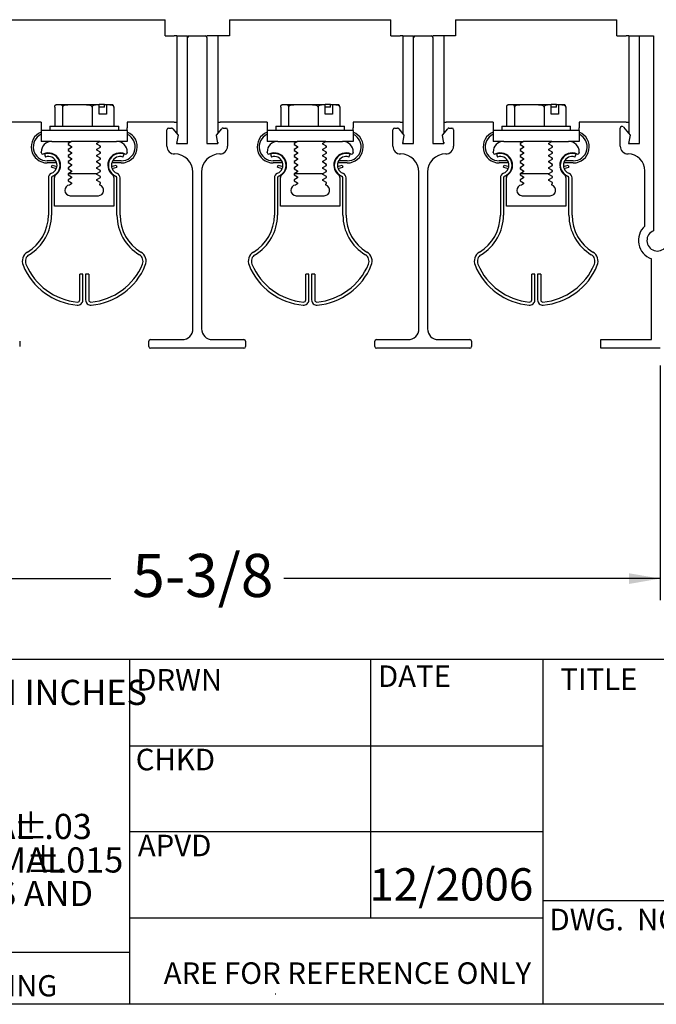
# Model space of a CAD drawing. Units: inches. Extents: x 0.2 to 10.8, y 0.1 to 8.3.
# Drawn here: x 7 to 8.8, y 0.2 to 3.1 of the extents above; entities that cross this region are included whole.
import ezdxf

# ---------------------------------------------------------------- set-up
doc = ezdxf.new("R2010")
doc.units = ezdxf.units.IN
doc.header["$MEASUREMENT"] = 0
doc.layers.add('FORMAT', color=7, linetype='Continuous')
doc.styles.add('SLDTEXTSTYLE0', font='TXT', dxfattribs={"width": 0.605})
doc.dimstyles.new('SLDDIMSTYLE0', dxfattribs={"dimtxt": 0.121338, "dimasz": 0.09, "dimexe": 0, "dimexo": 0.0625, "dimgap": 0.030334, "dimtad": 0, "dimtih": 1, "dimtoh": 1, "dimdec": 3, "dimlfac": 2, "dimrnd": 1e-09, "dimzin": 12, "dimdsep": 46, "dimlunit": 5, "dimtxsty": 'SLDTEXTSTYLE0', "dimsah": 1, "dimcen": 0.09, "dimadec": 0, "dimazin": 3, "dimtfac": 1, "dimtofl": 0, "dimtmove": 0, "dimatfit": 3, "dimfxl": 1, "dimfrac": 2, "dimtolj": 1, "dimtzin": 12, "dimarcsym": 0})

# ---------------------------------------------------------------- blocks, each defined once
blk = doc.blocks.new('SW_NOTE_0')
at = {"color": 0, "linetype": 'Continuous', "lineweight": 0, "attachment_point": 1, "style": 'SLDTEXTSTYLE0'}
for s, insert, char_height in [('DIMENSIONS ARE IN INCHES', (0, 0.094), 0.072917), ('TOLERANCES:', (0, -0.0032), 0.072917), ('ANGULAR: MACH', (0, -0.1004), 0.072917), ('%%p', (0.6523, -0.1004), 0.07292), ('1', (0.7412, -0.1004), 0.0729), ('%%d', (0.7819, -0.1004), 0.07292), ('BEND', (0.4329, -0.1977), 0.07292), ('%%p', (0.6589, -0.1977), 0.07292), ('2', (0.7478, -0.1977), 0.0729), ('%%d', (0.7906, -0.1977), 0.07292), ('TWO PLACE DECIMAL', (0, -0.2949), 0.072917), ('%%p', (0.9206, -0.2949), 0.07292), ('.03', (1.0095, -0.2949), 0.07292), ('THREE PLACE DECIMAL', (0, -0.3921), 0.072917), ('%%p', (0.9566, -0.3921), 0.07292), ('.015', (1.0455, -0.3921), 0.07292), ('REMOVE ALL BURRS AND', (0, -0.4893), 0.072917), ('SHARP EDGES', (0, -0.5866), 0.072917)]:
    blk.add_mtext(s, dxfattribs=dict(at, insert=insert, char_height=char_height))
blk = doc.blocks.new('SW_NOTE_2')
at = {"color": 0, "linetype": 'Continuous', "lineweight": 0, "insert": (0.5115, -0.0028), "char_height": 0.0625, "attachment_point": 2, "style": 'SLDTEXTSTYLE0'}
blk.add_mtext('ARE FOR REFERENCE ONLY', dxfattribs=at)
blk = doc.blocks.new('*D8')
at = {"layer": 'FORMAT'}
for p, q in [((6.1522, 2.0532), (6.1522, 1.3724)), ((8.8397, 2.0532), (8.8397, 1.3724)), ((6.1522, 1.4349), (7.2447, 1.4349)), ((8.8397, 1.4349), (7.7471, 1.4349))]:
    blk.add_line(p, q, dxfattribs=at)
for points in [[(6.1522, 1.4349), (6.2422, 1.4194), (6.2422, 1.4504)], [(8.8397, 1.4349), (8.7497, 1.4504), (8.7497, 1.4194)]]:
    blk.add_solid(points, dxfattribs=at)
at = {"layer": 'FORMAT', "insert": (7.3072, 1.5066), "char_height": 0.125, "attachment_point": 1, "style": 'SLDTEXTSTYLE0'}
blk.add_mtext('5-3/8', dxfattribs=at)

msp = doc.modelspace()

# ---------------------------------------------------------------- linework, layer by layer
at = {"color": 7, "linetype": 'Continuous', "lineweight": 30}
for p, q in [((6.93344, 3.05623), (7.40244, 3.05623)), ((7.40244, 3.01723), (7.40244, 3.05623)), ((7.58944, 3.05623), (8.05844, 3.05623)), ((7.58944, 3.05623), (7.58944, 3.01723)), ((8.05844, 3.01723), (8.05844, 3.05623)), ((8.24544, 3.05623), (8.24544, 3.01723)), ((8.24544, 3.05623), (8.71444, 3.05623)), ((8.71444, 3.01723), (8.71444, 3.05623)), ((7.40244, 3.00923), (7.40244, 3.01723)), ((7.40244, 3.00923), (7.42894, 3.00923)), ((7.43644, 3.00923), (7.42894, 3.00923)), ((7.43644, 3.00923), (7.43644, 2.72617)), ((7.43644, 3.00923), (7.46794, 3.00923)), ((7.46794, 3.00423), (7.46794, 3.00923)), ((7.46794, 2.69673), (7.46794, 3.00423)), ((7.47294, 3.00923), (7.51894, 3.00923)), ((7.55544, 3.00923), (7.52394, 3.00923)), ((7.52394, 3.00423), (7.52394, 3.00923)), ((7.52394, 3.00423), (7.52394, 2.69673)), ((7.55544, 3.00923), (7.55544, 2.72617)), ((7.56294, 3.00923), (7.55544, 3.00923)), ((7.58944, 3.00923), (7.56294, 3.00923)), ((7.58944, 3.01723), (7.58944, 3.00923)), ((8.05844, 3.00923), (8.05844, 3.01723)), ((8.05844, 3.00923), (8.08494, 3.00923)), ((8.09244, 3.00923), (8.08494, 3.00923)), ((8.09244, 3.00923), (8.12394, 3.00923)), ((8.09244, 3.00923), (8.09244, 2.72617)), ((8.12394, 3.00423), (8.12394, 3.00923)), ((8.12394, 2.69673), (8.12394, 3.00423)), ((8.12894, 3.00923), (8.17494, 3.00923)), ((8.17994, 3.00423), (8.17994, 3.00923)), ((8.21144, 3.00923), (8.17994, 3.00923)), ((8.17994, 3.00423), (8.17994, 2.69673)), ((8.21144, 3.00923), (8.21144, 2.72617)), ((8.21894, 3.00923), (8.21144, 3.00923)), ((8.24544, 3.00923), (8.21894, 3.00923)), ((8.24544, 3.01723), (8.24544, 3.00923)), ((8.71444, 3.00923), (8.71444, 3.01723)), ((8.71444, 3.00923), (8.74094, 3.00923)), ((8.74844, 3.00923), (8.74094, 3.00923)), ((8.74844, 3.00923), (8.74844, 2.72649)), ((8.74844, 3.00923), (8.77994, 3.00923)), ((8.77994, 2.69673), (8.77994, 3.00923)), ((8.77994, 3.00923), (8.82044, 3.00923)), ((8.82044, 3.00923), (8.82044, 2.44397)), ((7.08222, 2.80223), (7.08222, 2.74723)), ((7.08688, 2.80973), (7.10052, 2.80973)), ((7.10052, 2.80973), (7.1226, 2.80973)), ((7.10519, 2.80223), (7.10519, 2.74723)), ((7.1226, 2.80973), (7.1735, 2.80973)), ((7.1735, 2.80973), (7.20366, 2.80973)), ((7.19091, 2.80223), (7.19091, 2.74723)), ((7.20366, 2.80973), (7.21169, 2.80973)), ((7.21169, 2.78204), (7.21169, 2.80973)), ((7.2269, 2.80973), (7.21169, 2.80973)), ((7.2269, 2.80223), (7.21169, 2.80223)), ((7.2269, 2.80223), (7.2269, 2.80973)), ((7.2269, 2.80973), (7.2329, 2.80973)), ((7.2329, 2.80973), (7.2329, 2.78204)), ((7.2329, 2.80973), (7.24092, 2.80973)), ((7.24092, 2.80973), (7.249, 2.80973)), ((7.25367, 2.80223), (7.25367, 2.74723)), ((7.73822, 2.80223), (7.73822, 2.74723)), ((7.74288, 2.80973), (7.75652, 2.80973)), ((7.75652, 2.80973), (7.7786, 2.80973)), ((7.76119, 2.80223), (7.76119, 2.74723)), ((7.7786, 2.80973), (7.8295, 2.80973)), ((7.8295, 2.80973), (7.85966, 2.80973)), ((7.84691, 2.80223), (7.84691, 2.74723)), ((7.85966, 2.80973), (7.86769, 2.80973)), ((7.86769, 2.78204), (7.86769, 2.80973)), ((7.8829, 2.80973), (7.86769, 2.80973)), ((7.8829, 2.80223), (7.86769, 2.80223)), ((7.8829, 2.80223), (7.8829, 2.80973)), ((7.8829, 2.80973), (7.8889, 2.80973)), ((7.8889, 2.80973), (7.8889, 2.78204)), ((7.8889, 2.80973), (7.89692, 2.80973)), ((7.89692, 2.80973), (7.905, 2.80973)), ((7.90967, 2.80223), (7.90967, 2.74723)), ((8.39422, 2.80223), (8.39422, 2.74723)), ((8.39888, 2.80973), (8.41252, 2.80973)), ((8.41252, 2.80973), (8.4346, 2.80973)), ((8.41719, 2.80223), (8.41719, 2.74723)), ((8.4346, 2.80973), (8.4855, 2.80973)), ((8.4855, 2.80973), (8.51566, 2.80973)), ((8.50291, 2.80223), (8.50291, 2.74723)), ((8.51566, 2.80973), (8.52369, 2.80973)), ((8.52369, 2.78204), (8.52369, 2.80973)), ((8.5389, 2.80973), (8.52369, 2.80973)), ((8.5389, 2.80223), (8.52369, 2.80223)), ((8.5389, 2.80223), (8.5389, 2.80973)), ((8.5389, 2.80973), (8.5449, 2.80973)), ((8.5449, 2.80973), (8.5449, 2.78204)), ((8.5449, 2.80973), (8.55292, 2.80973)), ((8.55292, 2.80973), (8.561, 2.80973)), ((8.56567, 2.80223), (8.56567, 2.74723)), ((7.2329, 2.78204), (7.21169, 2.78204)), ((7.8889, 2.78204), (7.86769, 2.78204)), ((8.5449, 2.78204), (8.52369, 2.78204)), ((7.04294, 2.75923), (6.90694, 2.75923)), ((7.04294, 2.75923), (7.04294, 2.74223)), ((7.04294, 2.74223), (7.04294, 2.73473)), ((7.06794, 2.74723), (7.06794, 2.73473)), ((7.06794, 2.74723), (7.26794, 2.74723)), ((7.26794, 2.73473), (7.26794, 2.74723)), ((7.42894, 2.75923), (7.29294, 2.75923)), ((7.29294, 2.75923), (7.29294, 2.74223)), ((7.29294, 2.73473), (7.29294, 2.74223)), ((7.42894, 2.75923), (7.43644, 2.75923)), ((7.55544, 2.75923), (7.56294, 2.75923)), ((7.69894, 2.75923), (7.56294, 2.75923)), ((7.69894, 2.75923), (7.69894, 2.74223)), ((7.69894, 2.74223), (7.69894, 2.73473)), ((7.72394, 2.74723), (7.72394, 2.73473)), ((7.72394, 2.74723), (7.92394, 2.74723)), ((7.92394, 2.73473), (7.92394, 2.74723)), ((8.08494, 2.75923), (7.94894, 2.75923)), ((7.94894, 2.75923), (7.94894, 2.74223)), ((7.94894, 2.73473), (7.94894, 2.74223)), ((8.08494, 2.75923), (8.09244, 2.75923)), ((8.21144, 2.75923), (8.21894, 2.75923)), ((8.35494, 2.75923), (8.21894, 2.75923)), ((8.35494, 2.75923), (8.35494, 2.74223)), ((8.35494, 2.74223), (8.35494, 2.73473)), ((8.37994, 2.74723), (8.37994, 2.73473)), ((8.37994, 2.74723), (8.57994, 2.74723)), ((8.57994, 2.73473), (8.57994, 2.74723)), ((8.74094, 2.75923), (8.60494, 2.75923)), ((8.60494, 2.75923), (8.60494, 2.74223)), ((8.60494, 2.73473), (8.60494, 2.74223)), ((8.73296, 2.74494), (8.75244, 2.72173)), ((8.74094, 2.75923), (8.74844, 2.75923)), ((7.29294, 2.73473), (7.04294, 2.73473)), ((7.04294, 2.73473), (7.04294, 2.70323)), ((7.29294, 2.73473), (7.29294, 2.70323)), ((7.40794, 2.68923), (7.40794, 2.73673)), ((7.41294, 2.74173), (7.42106, 2.74173)), ((7.42489, 2.73994), (7.44017, 2.72173)), ((7.44017, 2.72173), (7.43576, 2.69673)), ((7.55172, 2.72173), (7.567, 2.73994)), ((7.55612, 2.69673), (7.55172, 2.72173)), ((7.57083, 2.74173), (7.57894, 2.74173)), ((7.58394, 2.73673), (7.58394, 2.68923)), ((7.69894, 2.73473), (7.69894, 2.70323)), ((7.94894, 2.73473), (7.69894, 2.73473)), ((7.94894, 2.73473), (7.94894, 2.70323)), ((8.06394, 2.68923), (8.06394, 2.73673)), ((8.06894, 2.74173), (8.07706, 2.74173)), ((8.08089, 2.73994), (8.09617, 2.72173)), ((8.09617, 2.72173), (8.09176, 2.69673)), ((8.20772, 2.72173), (8.223, 2.73994)), ((8.21212, 2.69673), (8.20772, 2.72173)), ((8.22683, 2.74173), (8.23494, 2.74173)), ((8.23994, 2.73673), (8.23994, 2.68923)), ((8.35494, 2.73473), (8.35494, 2.70323)), ((8.60494, 2.73473), (8.35494, 2.73473)), ((8.60494, 2.73473), (8.60494, 2.70323)), ((8.72413, 2.68923), (8.72413, 2.74173)), ((8.75244, 2.72173), (8.74804, 2.69673)), ((7.07394, 2.70323), (7.04294, 2.70323)), ((7.07394, 2.70323), (7.13116, 2.70323)), ((7.13116, 2.70323), (7.12098, 2.69735)), ((7.12098, 2.69735), (7.12098, 2.69442)), ((7.12098, 2.69442), (7.13116, 2.68854)), ((7.13116, 2.68561), (7.12098, 2.67974)), ((7.12194, 2.6979), (7.12194, 2.69386)), ((7.21338, 2.70323), (7.13116, 2.70323)), ((7.13116, 2.68854), (7.13116, 2.68561)), ((7.20474, 2.69824), (7.21338, 2.70323)), ((7.20474, 2.69531), (7.20474, 2.69824)), ((7.21492, 2.68943), (7.20474, 2.69531)), ((7.20474, 2.68063), (7.21492, 2.6865)), ((7.21338, 2.70323), (7.26194, 2.70323)), ((7.21394, 2.68594), (7.21394, 2.69)), ((7.21492, 2.6865), (7.21492, 2.68943)), ((7.29294, 2.70323), (7.26194, 2.70323)), ((7.43576, 2.69673), (7.46794, 2.69673)), ((7.43644, 2.70059), (7.43644, 2.69673)), ((7.52394, 2.69673), (7.55612, 2.69673)), ((7.55544, 2.70059), (7.55544, 2.69673)), ((7.72994, 2.70323), (7.69894, 2.70323)), ((7.72994, 2.70323), (7.78716, 2.70323)), ((7.78716, 2.70323), (7.77698, 2.69735)), ((7.77698, 2.69735), (7.77698, 2.69442)), ((7.77698, 2.69442), (7.78716, 2.68854)), ((7.78716, 2.68561), (7.77698, 2.67974)), ((7.77794, 2.6979), (7.77794, 2.69386)), ((7.86938, 2.70323), (7.78716, 2.70323)), ((7.78716, 2.68854), (7.78716, 2.68561)), ((7.86074, 2.69824), (7.86938, 2.70323)), ((7.86074, 2.69531), (7.86074, 2.69824)), ((7.87092, 2.68943), (7.86074, 2.69531)), ((7.86074, 2.68063), (7.87092, 2.6865)), ((7.86938, 2.70323), (7.91794, 2.70323)), ((7.86994, 2.68594), (7.86994, 2.69)), ((7.87092, 2.6865), (7.87092, 2.68943)), ((7.94894, 2.70323), (7.91794, 2.70323)), ((8.09176, 2.69673), (8.12394, 2.69673)), ((8.09244, 2.70059), (8.09244, 2.69673)), ((8.17994, 2.69673), (8.21212, 2.69673)), ((8.21144, 2.70059), (8.21144, 2.69673)), ((8.38594, 2.70323), (8.35494, 2.70323)), ((8.38594, 2.70323), (8.44316, 2.70323)), ((8.44316, 2.70323), (8.43298, 2.69735)), ((8.43298, 2.69735), (8.43298, 2.69442)), ((8.43298, 2.69442), (8.44316, 2.68854)), ((8.44316, 2.68561), (8.43298, 2.67974)), ((8.43394, 2.6979), (8.43394, 2.69386)), ((8.52538, 2.70323), (8.44316, 2.70323)), ((8.44316, 2.68854), (8.44316, 2.68561)), ((8.51674, 2.69824), (8.52538, 2.70323)), ((8.51674, 2.69531), (8.51674, 2.69824)), ((8.52692, 2.68943), (8.51674, 2.69531)), ((8.51674, 2.68063), (8.52692, 2.6865)), ((8.52538, 2.70323), (8.57394, 2.70323)), ((8.52594, 2.68594), (8.52594, 2.69)), ((8.52692, 2.6865), (8.52692, 2.68943)), ((8.60494, 2.70323), (8.57394, 2.70323)), ((8.74804, 2.69673), (8.77994, 2.69673)), ((8.74844, 2.69904), (8.74844, 2.69673)), ((7.04294, 2.67143), (7.04294, 2.67223)), ((7.05231, 2.66617), (7.05539, 2.65772)), ((7.12098, 2.67974), (7.12098, 2.67681)), ((7.12098, 2.67681), (7.13116, 2.67093)), ((7.13116, 2.668), (7.12098, 2.66212)), ((7.12098, 2.66212), (7.12098, 2.6592)), ((7.12098, 2.6592), (7.13116, 2.65332)), ((7.12194, 2.68029), (7.12194, 2.67625)), ((7.12194, 2.66268), (7.12194, 2.65864)), ((7.13116, 2.67093), (7.13116, 2.668)), ((7.20474, 2.6777), (7.20474, 2.68063)), ((7.21492, 2.67182), (7.20474, 2.6777)), ((7.20474, 2.66301), (7.21492, 2.66889)), ((7.20474, 2.66009), (7.20474, 2.66301)), ((7.21492, 2.65421), (7.20474, 2.66009)), ((7.21394, 2.66832), (7.21394, 2.67239)), ((7.21492, 2.66889), (7.21492, 2.67182)), ((7.28049, 2.65772), (7.28357, 2.66617)), ((7.29294, 2.67223), (7.29294, 2.67143)), ((7.69894, 2.67143), (7.69894, 2.67223)), ((7.70831, 2.66617), (7.71139, 2.65772)), ((7.77698, 2.67974), (7.77698, 2.67681)), ((7.77698, 2.67681), (7.78716, 2.67093)), ((7.78716, 2.668), (7.77698, 2.66212)), ((7.77698, 2.66212), (7.77698, 2.6592)), ((7.77698, 2.6592), (7.78716, 2.65332)), ((7.77794, 2.68029), (7.77794, 2.67625)), ((7.77794, 2.66268), (7.77794, 2.65864)), ((7.78716, 2.67093), (7.78716, 2.668)), ((7.86074, 2.6777), (7.86074, 2.68063)), ((7.87092, 2.67182), (7.86074, 2.6777)), ((7.86074, 2.66301), (7.87092, 2.66889)), ((7.86074, 2.66009), (7.86074, 2.66301)), ((7.87092, 2.65421), (7.86074, 2.66009)), ((7.86994, 2.66832), (7.86994, 2.67239)), ((7.87092, 2.66889), (7.87092, 2.67182)), ((7.93649, 2.65772), (7.93957, 2.66617)), ((7.94894, 2.67223), (7.94894, 2.67143)), ((8.35494, 2.67143), (8.35494, 2.67223)), ((8.36431, 2.66617), (8.36739, 2.65772)), ((8.43298, 2.67974), (8.43298, 2.67681)), ((8.43298, 2.67681), (8.44316, 2.67093)), ((8.44316, 2.668), (8.43298, 2.66212)), ((8.43298, 2.66212), (8.43298, 2.6592)), ((8.43298, 2.6592), (8.44316, 2.65332)), ((8.43394, 2.68029), (8.43394, 2.67625)), ((8.43394, 2.66268), (8.43394, 2.65864)), ((8.44316, 2.67093), (8.44316, 2.668)), ((8.51674, 2.6777), (8.51674, 2.68063)), ((8.52692, 2.67182), (8.51674, 2.6777)), ((8.51674, 2.66301), (8.52692, 2.66889)), ((8.51674, 2.66009), (8.51674, 2.66301)), ((8.52692, 2.65421), (8.51674, 2.66009)), ((8.52594, 2.66832), (8.52594, 2.67239)), ((8.52692, 2.66889), (8.52692, 2.67182)), ((8.59249, 2.65772), (8.59557, 2.66617)), ((8.60494, 2.67223), (8.60494, 2.67143)), ((7.08559, 2.64673), (7.06044, 2.64673)), ((7.08808, 2.64073), (7.06044, 2.64073)), ((7.07326, 2.62823), (7.07481, 2.63403)), ((7.07326, 2.62823), (7.087, 2.62455)), ((7.07481, 2.63403), (7.08864, 2.63032)), ((7.09717, 2.64673), (7.09556, 2.64673)), ((7.09884, 2.64073), (7.09732, 2.64073)), ((7.09737, 2.62799), (7.09751, 2.62795)), ((7.09751, 2.62795), (7.09885, 2.62773)), ((7.13116, 2.65039), (7.12098, 2.64451)), ((7.12098, 2.64451), (7.12098, 2.64158)), ((7.12098, 2.64158), (7.13116, 2.63571)), ((7.13116, 2.63278), (7.12098, 2.6269)), ((7.12194, 2.64507), (7.12194, 2.64103)), ((7.13116, 2.65332), (7.13116, 2.65039)), ((7.13116, 2.63571), (7.13116, 2.63278)), ((7.20474, 2.6454), (7.21492, 2.65128)), ((7.20474, 2.64247), (7.20474, 2.6454)), ((7.21492, 2.6366), (7.20474, 2.64247)), ((7.20474, 2.62779), (7.21492, 2.63367)), ((7.20474, 2.62486), (7.20474, 2.62779)), ((7.21394, 2.65071), (7.21394, 2.65477)), ((7.21394, 2.6331), (7.21394, 2.63716)), ((7.21492, 2.65128), (7.21492, 2.65421)), ((7.21492, 2.63367), (7.21492, 2.6366)), ((7.23857, 2.64073), (7.23704, 2.64073)), ((7.23704, 2.62773), (7.23838, 2.62795)), ((7.23838, 2.62795), (7.23852, 2.62799)), ((7.24032, 2.64673), (7.23872, 2.64673)), ((7.24725, 2.63032), (7.26108, 2.63403)), ((7.27544, 2.64073), (7.2478, 2.64073)), ((7.24889, 2.62455), (7.26263, 2.62823)), ((7.27544, 2.64673), (7.25029, 2.64673)), ((7.26108, 2.63403), (7.26263, 2.62823)), ((7.74159, 2.64673), (7.71644, 2.64673)), ((7.74408, 2.64073), (7.71644, 2.64073)), ((7.72926, 2.62823), (7.73081, 2.63403)), ((7.72926, 2.62823), (7.743, 2.62455)), ((7.73081, 2.63403), (7.74464, 2.63032)), ((7.75317, 2.64673), (7.75156, 2.64673)), ((7.75484, 2.64073), (7.75332, 2.64073)), ((7.75337, 2.62799), (7.75351, 2.62795)), ((7.75351, 2.62795), (7.75485, 2.62773)), ((7.78716, 2.65039), (7.77698, 2.64451)), ((7.77698, 2.64451), (7.77698, 2.64158)), ((7.77698, 2.64158), (7.78716, 2.63571)), ((7.78716, 2.63278), (7.77698, 2.6269)), ((7.77794, 2.64507), (7.77794, 2.64103)), ((7.78716, 2.65332), (7.78716, 2.65039)), ((7.78716, 2.63571), (7.78716, 2.63278)), ((7.86074, 2.6454), (7.87092, 2.65128)), ((7.86074, 2.64247), (7.86074, 2.6454)), ((7.87092, 2.6366), (7.86074, 2.64247)), ((7.86074, 2.62779), (7.87092, 2.63367)), ((7.86074, 2.62486), (7.86074, 2.62779)), ((7.86994, 2.65071), (7.86994, 2.65477)), ((7.86994, 2.6331), (7.86994, 2.63716)), ((7.87092, 2.65128), (7.87092, 2.65421)), ((7.87092, 2.63367), (7.87092, 2.6366)), ((7.89457, 2.64073), (7.89304, 2.64073)), ((7.89304, 2.62773), (7.89438, 2.62795)), ((7.89438, 2.62795), (7.89452, 2.62799)), ((7.89632, 2.64673), (7.89472, 2.64673)), ((7.90325, 2.63032), (7.91708, 2.63403)), ((7.93144, 2.64073), (7.9038, 2.64073)), ((7.90489, 2.62455), (7.91863, 2.62823)), ((7.93144, 2.64673), (7.90629, 2.64673)), ((7.91708, 2.63403), (7.91863, 2.62823)), ((8.39759, 2.64673), (8.37244, 2.64673)), ((8.40008, 2.64073), (8.37244, 2.64073)), ((8.38526, 2.62823), (8.38681, 2.63403)), ((8.38526, 2.62823), (8.399, 2.62455)), ((8.38681, 2.63403), (8.40064, 2.63032)), ((8.40917, 2.64673), (8.40756, 2.64673)), ((8.41084, 2.64073), (8.40932, 2.64073)), ((8.40937, 2.62799), (8.40951, 2.62795)), ((8.40951, 2.62795), (8.41085, 2.62773)), ((8.44316, 2.65039), (8.43298, 2.64451)), ((8.43298, 2.64451), (8.43298, 2.64158)), ((8.43298, 2.64158), (8.44316, 2.63571)), ((8.44316, 2.63278), (8.43298, 2.6269)), ((8.43394, 2.64507), (8.43394, 2.64103)), ((8.44316, 2.65332), (8.44316, 2.65039)), ((8.44316, 2.63571), (8.44316, 2.63278)), ((8.51674, 2.6454), (8.52692, 2.65128)), ((8.51674, 2.64247), (8.51674, 2.6454)), ((8.52692, 2.6366), (8.51674, 2.64247)), ((8.51674, 2.62779), (8.52692, 2.63367)), ((8.51674, 2.62486), (8.51674, 2.62779)), ((8.52594, 2.65071), (8.52594, 2.65477)), ((8.52594, 2.6331), (8.52594, 2.63716)), ((8.52692, 2.65128), (8.52692, 2.65421)), ((8.52692, 2.63367), (8.52692, 2.6366)), ((8.55057, 2.64073), (8.54904, 2.64073)), ((8.54904, 2.62773), (8.55038, 2.62795)), ((8.55038, 2.62795), (8.55052, 2.62799)), ((8.55232, 2.64673), (8.55072, 2.64673)), ((8.55925, 2.63032), (8.57308, 2.63403)), ((8.58744, 2.64073), (8.5598, 2.64073)), ((8.56089, 2.62455), (8.57463, 2.62823)), ((8.58744, 2.64673), (8.56229, 2.64673)), ((8.57308, 2.63403), (8.57463, 2.62823)), ((7.09575, 2.62221), (7.09596, 2.62215)), ((7.09596, 2.62215), (7.09723, 2.62188)), ((7.12098, 2.6269), (7.12098, 2.62397)), ((7.12098, 2.62397), (7.13116, 2.6181)), ((7.13116, 2.61517), (7.12098, 2.60929)), ((7.12098, 2.60929), (7.12098, 2.60636)), ((7.12098, 2.60636), (7.13116, 2.60048)), ((7.12194, 2.62746), (7.12194, 2.62342)), ((7.12194, 2.60985), (7.12194, 2.60973)), ((7.12194, 2.60973), (7.20474, 2.60973)), ((7.13116, 2.6181), (7.13116, 2.61517)), ((7.13116, 2.60048), (7.13116, 2.59755)), ((7.21492, 2.61898), (7.20474, 2.62486)), ((7.20474, 2.61018), (7.21492, 2.61606)), ((7.20474, 2.60725), (7.20474, 2.61018)), ((7.21492, 2.60137), (7.20474, 2.60725)), ((7.21394, 2.61549), (7.21394, 2.61955)), ((7.21492, 2.61606), (7.21492, 2.61898)), ((7.21492, 2.59844), (7.21492, 2.60137)), ((7.23866, 2.62188), (7.23993, 2.62215)), ((7.23993, 2.62215), (7.24014, 2.62221)), ((7.48344, 2.15948), (7.48344, 2.61373)), ((7.50844, 2.61373), (7.50844, 2.15948)), ((7.75175, 2.62221), (7.75196, 2.62215)), ((7.75196, 2.62215), (7.75323, 2.62188)), ((7.77698, 2.6269), (7.77698, 2.62397)), ((7.77698, 2.62397), (7.78716, 2.6181)), ((7.78716, 2.61517), (7.77698, 2.60929)), ((7.77698, 2.60929), (7.77698, 2.60636)), ((7.77698, 2.60636), (7.78716, 2.60048)), ((7.77794, 2.62746), (7.77794, 2.62342)), ((7.77794, 2.60985), (7.77794, 2.60973)), ((7.77794, 2.60973), (7.86074, 2.60973)), ((7.78716, 2.6181), (7.78716, 2.61517)), ((7.78716, 2.60048), (7.78716, 2.59755)), ((7.87092, 2.61898), (7.86074, 2.62486)), ((7.86074, 2.61018), (7.87092, 2.61606)), ((7.86074, 2.60725), (7.86074, 2.61018)), ((7.87092, 2.60137), (7.86074, 2.60725)), ((7.86994, 2.61549), (7.86994, 2.61955)), ((7.87092, 2.61606), (7.87092, 2.61898)), ((7.87092, 2.59844), (7.87092, 2.60137)), ((7.89466, 2.62188), (7.89593, 2.62215)), ((7.89593, 2.62215), (7.89614, 2.62221)), ((8.13944, 2.15948), (8.13944, 2.61373)), ((8.16444, 2.61373), (8.16444, 2.15948)), ((8.40775, 2.62221), (8.40796, 2.62215)), ((8.40796, 2.62215), (8.40923, 2.62188)), ((8.43298, 2.6269), (8.43298, 2.62397)), ((8.43298, 2.62397), (8.44316, 2.6181)), ((8.44316, 2.61517), (8.43298, 2.60929)), ((8.43298, 2.60929), (8.43298, 2.60636)), ((8.43298, 2.60636), (8.44316, 2.60048)), ((8.43394, 2.62746), (8.43394, 2.62342)), ((8.43394, 2.60985), (8.43394, 2.60973)), ((8.43394, 2.60973), (8.51674, 2.60973)), ((8.44316, 2.6181), (8.44316, 2.61517)), ((8.44316, 2.60048), (8.44316, 2.59755)), ((8.52692, 2.61898), (8.51674, 2.62486)), ((8.51674, 2.61018), (8.52692, 2.61606)), ((8.51674, 2.60725), (8.51674, 2.61018)), ((8.52692, 2.60137), (8.51674, 2.60725)), ((8.52594, 2.61549), (8.52594, 2.61955)), ((8.52692, 2.61606), (8.52692, 2.61898)), ((8.52692, 2.59844), (8.52692, 2.60137)), ((8.55066, 2.62188), (8.55193, 2.62215)), ((8.55193, 2.62215), (8.55214, 2.62221)), ((8.79544, 2.45753), (8.79544, 2.61792)), ((7.06394, 2.59714), (7.06394, 2.48924)), ((7.07294, 2.59714), (7.07294, 2.48924)), ((7.08169, 2.51573), (7.08169, 2.59817)), ((7.13116, 2.59755), (7.12098, 2.59168)), ((7.12098, 2.59168), (7.12098, 2.58875)), ((7.12098, 2.58875), (7.13116, 2.58287)), ((7.13116, 2.57994), (7.12547, 2.57666)), ((7.13116, 2.58287), (7.13116, 2.57994)), ((7.20474, 2.59257), (7.21492, 2.59844)), ((7.20474, 2.58964), (7.20474, 2.59257)), ((7.21492, 2.58376), (7.20474, 2.58964)), ((7.21262, 2.5795), (7.21492, 2.58083)), ((7.21492, 2.58083), (7.21492, 2.58376)), ((7.25419, 2.59817), (7.25419, 2.51573)), ((7.26294, 2.48924), (7.26294, 2.59714)), ((7.27194, 2.48924), (7.27194, 2.59714)), ((7.71994, 2.59714), (7.71994, 2.48924)), ((7.72894, 2.59714), (7.72894, 2.48924)), ((7.73769, 2.51573), (7.73769, 2.59817)), ((7.78716, 2.59755), (7.77698, 2.59168)), ((7.77698, 2.59168), (7.77698, 2.58875)), ((7.77698, 2.58875), (7.78716, 2.58287)), ((7.78716, 2.57994), (7.78147, 2.57666)), ((7.78716, 2.58287), (7.78716, 2.57994)), ((7.86074, 2.59257), (7.87092, 2.59844)), ((7.86074, 2.58964), (7.86074, 2.59257)), ((7.87092, 2.58376), (7.86074, 2.58964)), ((7.86862, 2.5795), (7.87092, 2.58083)), ((7.87092, 2.58083), (7.87092, 2.58376)), ((7.91019, 2.59817), (7.91019, 2.51573)), ((7.91894, 2.48924), (7.91894, 2.59714)), ((7.92794, 2.48924), (7.92794, 2.59714)), ((8.37594, 2.59714), (8.37594, 2.48924)), ((8.38494, 2.59714), (8.38494, 2.48924)), ((8.39369, 2.51573), (8.39369, 2.59817)), ((8.44316, 2.59755), (8.43298, 2.59168)), ((8.43298, 2.59168), (8.43298, 2.58875)), ((8.43298, 2.58875), (8.44316, 2.58287)), ((8.44316, 2.57994), (8.43747, 2.57666)), ((8.44316, 2.58287), (8.44316, 2.57994)), ((8.51674, 2.59257), (8.52692, 2.59844)), ((8.51674, 2.58964), (8.51674, 2.59257)), ((8.52692, 2.58376), (8.51674, 2.58964)), ((8.52462, 2.5795), (8.52692, 2.58083)), ((8.52692, 2.58083), (8.52692, 2.58376)), ((8.56619, 2.59817), (8.56619, 2.51573)), ((8.57494, 2.48924), (8.57494, 2.59714)), ((8.58394, 2.48924), (8.58394, 2.59714)), ((7.12694, 2.54573), (7.20894, 2.54573)), ((7.78294, 2.54573), (7.86494, 2.54573)), ((8.43894, 2.54573), (8.52094, 2.54573)), ((7.25419, 2.51573), (7.08169, 2.51573)), ((7.91019, 2.51573), (7.73769, 2.51573)), ((8.56619, 2.51573), (8.39369, 2.51573)), ((8.81469, 2.12823), (8.81469, 2.36297)), ((7.15494, 2.24323), (7.15494, 2.31823)), ((7.16394, 2.31823), (7.15494, 2.31823)), ((7.16394, 2.24323), (7.16394, 2.31823)), ((7.17194, 2.31823), (7.17194, 2.24323)), ((7.18094, 2.31823), (7.17194, 2.31823)), ((7.18094, 2.31823), (7.18094, 2.24323)), ((7.81994, 2.31823), (7.81094, 2.31823)), ((7.81094, 2.24323), (7.81094, 2.31823)), ((7.81994, 2.24323), (7.81994, 2.31823)), ((7.82794, 2.31823), (7.82794, 2.24323)), ((7.83694, 2.31823), (7.82794, 2.31823)), ((7.83694, 2.31823), (7.83694, 2.24323)), ((8.46694, 2.24323), (8.46694, 2.31823)), ((8.47594, 2.31823), (8.46694, 2.31823)), ((8.47594, 2.24323), (8.47594, 2.31823)), ((8.48394, 2.31823), (8.48394, 2.24323)), ((8.49294, 2.31823), (8.48394, 2.31823)), ((8.49294, 2.31823), (8.49294, 2.24323)), ((6.98057, 2.12323), (6.98057, 2.10823)), ((7.35532, 2.10823), (7.35532, 2.12323)), ((7.36032, 2.12823), (7.45219, 2.12823)), ((7.53969, 2.12823), (7.63157, 2.12823)), ((7.63657, 2.12323), (7.63657, 2.10823)), ((8.01132, 2.10823), (8.01132, 2.12323)), ((8.01632, 2.12823), (8.10819, 2.12823)), ((8.19569, 2.12823), (8.28757, 2.12823)), ((8.29257, 2.12323), (8.29257, 2.10823)), ((8.66744, 2.12823), (8.81469, 2.12823)), ((8.66744, 2.10323), (8.66744, 2.12823)), ((7.63157, 2.10323), (7.36032, 2.10323)), ((8.28757, 2.10323), (8.01632, 2.10323)), ((8.83969, 2.10323), (8.66744, 2.10323))]:
    msp.add_line(p, q, dxfattribs=at)
at = {"color": 7, "linetype": 'Continuous', "lineweight": 0}
msp.add_line((7.72351, 0.2288), (7.72351, 0.23141), dxfattribs=at)
at = {"color": 7, "linetype": 'Continuous', "lineweight": 30}
for centre, radius, start, end in [((7.47294, 3.00423), 0.005, 90, 180), ((7.51894, 3.00423), 0.005, 0, 90), ((8.12894, 3.00423), 0.005, 90, 180), ((8.17494, 3.00423), 0.005, 0, 90), ((8.72913, 2.74173), 0.005, 40, 180), ((7.06044, 2.68723), 0.0465, 112.10741, 270), ((7.06044, 2.68723), 0.0405, 115.60083, 270), ((7.27544, 2.68723), 0.0465, 270, 67.89259), ((7.27544, 2.68723), 0.0405, 270, 64.39917), ((7.41294, 2.73673), 0.005, 90, 180), ((7.42106, 2.73673), 0.005, 40, 90), ((7.57083, 2.73673), 0.005, 90, 140), ((7.57894, 2.73673), 0.005, 0, 90), ((7.71644, 2.68723), 0.0465, 112.10741, 270), ((7.71644, 2.68723), 0.0405, 115.60083, 270), ((7.93144, 2.68723), 0.0465, 270, 67.89259), ((7.93144, 2.68723), 0.0405, 270, 64.39917), ((8.06894, 2.73673), 0.005, 90, 180), ((8.07706, 2.73673), 0.005, 40, 90), ((8.22683, 2.73673), 0.005, 90, 140), ((8.23494, 2.73673), 0.005, 0, 90), ((8.37244, 2.68723), 0.0465, 112.10741, 270), ((8.37244, 2.68723), 0.0405, 115.60083, 270), ((8.58744, 2.68723), 0.0465, 270, 67.89259), ((8.58744, 2.68723), 0.0405, 270, 64.39917), ((7.07394, 2.67223), 0.031, 90, 180), ((7.26194, 2.67223), 0.031, 0, 90), ((7.43044, 2.68923), 0.0225, 180, 270), ((7.56144, 2.68923), 0.0225, 270, 0), ((7.72994, 2.67223), 0.031, 90, 180), ((7.91794, 2.67223), 0.031, 0, 90), ((8.08644, 2.68923), 0.0225, 180, 270), ((8.21744, 2.68923), 0.0225, 270, 0), ((8.38594, 2.67223), 0.031, 90, 180), ((8.57394, 2.67223), 0.031, 0, 90), ((8.74663, 2.68923), 0.0225, 180, 270), ((7.04794, 2.67143), 0.005, 180, 293.26982), ((7.06394, 2.63423), 0.0355, 307.58156, 113.26982), ((7.06394, 2.63423), 0.034, 292.02431, 110), ((7.06394, 2.63423), 0.025, 292.02431, 110), ((7.27194, 2.63423), 0.0355, 66.73018, 232.41844), ((7.27194, 2.63423), 0.034, 70, 247.97569), ((7.27194, 2.63423), 0.025, 70, 247.97569), ((7.28794, 2.67143), 0.005, 246.73018, 0), ((7.43044, 2.61373), 0.053, 0, 90), ((7.56144, 2.61373), 0.053, 90, 180), ((7.70394, 2.67143), 0.005, 180, 293.26982), ((7.71994, 2.63423), 0.0355, 307.58156, 113.26982), ((7.71994, 2.63423), 0.034, 292.02431, 110), ((7.71994, 2.63423), 0.025, 292.02431, 110), ((7.92794, 2.63423), 0.0355, 66.73018, 232.41844), ((7.92794, 2.63423), 0.034, 70, 247.97569), ((7.92794, 2.63423), 0.025, 70, 247.97569), ((7.94394, 2.67143), 0.005, 246.73018, 0), ((8.08644, 2.61373), 0.053, 0, 90), ((8.21744, 2.61373), 0.053, 90, 180), ((8.35994, 2.67143), 0.005, 180, 293.26982), ((8.37594, 2.63423), 0.0355, 307.58156, 113.26982), ((8.37594, 2.63423), 0.034, 292.02431, 110), ((8.37594, 2.63423), 0.025, 292.02431, 110), ((8.58394, 2.63423), 0.0355, 66.73018, 232.41844), ((8.58394, 2.63423), 0.034, 70, 247.97569), ((8.58394, 2.63423), 0.025, 70, 247.97569), ((8.59994, 2.67143), 0.005, 246.73018, 0), ((8.74663, 2.61792), 0.04881, 0, 90), ((7.07894, 2.59714), 0.015, 112.02431, 180), ((7.07894, 2.59714), 0.006, 112.02431, 180), ((7.09169, 2.59817), 0.01, 127.58156, 180), ((7.24419, 2.59817), 0.01, 0, 52.41844), ((7.25694, 2.59714), 0.006, 0, 67.97569), ((7.25694, 2.59714), 0.015, 0, 67.97569), ((7.73494, 2.59714), 0.015, 112.02431, 180), ((7.73494, 2.59714), 0.006, 112.02431, 180), ((7.74769, 2.59817), 0.01, 127.58156, 180), ((7.90019, 2.59817), 0.01, 0, 52.41844), ((7.91294, 2.59714), 0.006, 0, 67.97569), ((7.91294, 2.59714), 0.015, 0, 67.97569), ((8.39094, 2.59714), 0.015, 112.02431, 180), ((8.39094, 2.59714), 0.006, 112.02431, 180), ((8.40369, 2.59817), 0.01, 127.58156, 180), ((8.55619, 2.59817), 0.01, 0, 52.41844), ((8.56894, 2.59714), 0.006, 0, 67.97569), ((8.56894, 2.59714), 0.015, 0, 67.97569), ((7.12694, 2.56123), 0.0155, 95.44952, 270), ((7.20894, 2.56123), 0.0155, 270, 75.26238), ((7.21746, 2.57824), 0.005, 165.30987, 203.84033), ((7.78294, 2.56123), 0.0155, 95.44952, 270), ((7.86494, 2.56123), 0.0155, 270, 75.26238), ((7.87346, 2.57824), 0.005, 165.30987, 203.84033), ((8.43894, 2.56123), 0.0155, 95.44952, 270), ((8.52094, 2.56123), 0.0155, 270, 75.26238), ((8.52946, 2.57824), 0.005, 165.30987, 203.84033), ((6.93894, 2.48924), 0.125, 300.97418, 0), ((6.93894, 2.48924), 0.134, 300.97418, 0), ((7.39694, 2.48924), 0.134, 180, 239.02582), ((7.39694, 2.48924), 0.125, 180, 239.02582), ((7.59494, 2.48924), 0.125, 300.97418, 0), ((7.59494, 2.48924), 0.134, 300.97418, 0), ((8.05294, 2.48924), 0.134, 180, 239.02582), ((8.05294, 2.48924), 0.125, 180, 239.02582), ((8.25094, 2.48924), 0.125, 300.97418, 0), ((8.25094, 2.48924), 0.134, 300.97418, 0), ((8.70894, 2.48924), 0.134, 180, 239.02582), ((8.70894, 2.48924), 0.125, 180, 239.02582), ((8.83194, 2.41573), 0.0555, 131.12148, 251.8919), ((8.83194, 2.41573), 0.0305, 112.15102, 31.91458), ((7.01923, 2.35549), 0.031, 120.97418, 202.37802), ((7.01923, 2.35549), 0.022, 120.97418, 202.37802), ((7.31666, 2.35549), 0.022, 337.62198, 59.02582), ((7.31666, 2.35549), 0.031, 337.62198, 59.02582), ((7.67523, 2.35549), 0.031, 120.97418, 202.37802), ((7.67523, 2.35549), 0.022, 120.97418, 202.37802), ((7.97266, 2.35549), 0.022, 337.62198, 59.02582), ((7.97266, 2.35549), 0.031, 337.62198, 59.02582), ((8.33123, 2.35549), 0.031, 120.97418, 202.37802), ((8.33123, 2.35549), 0.022, 120.97418, 202.37802), ((8.62866, 2.35549), 0.022, 337.62198, 59.02582), ((8.62866, 2.35549), 0.031, 337.62198, 59.02582), ((7.16394, 2.41507), 0.1875, 202.37802, 265.01146), ((7.16394, 2.41507), 0.1785, 202.37802, 265.01146), ((7.17194, 2.41507), 0.1785, 274.98854, 337.62198), ((7.17194, 2.41507), 0.1875, 274.98854, 337.62198), ((7.81994, 2.41507), 0.1875, 202.37802, 265.01146), ((7.81994, 2.41507), 0.1785, 202.37802, 265.01146), ((7.82794, 2.41507), 0.1785, 274.98854, 337.62198), ((7.82794, 2.41507), 0.1875, 274.98854, 337.62198), ((8.47594, 2.41507), 0.1875, 202.37802, 265.01146), ((8.47594, 2.41507), 0.1785, 202.37802, 265.01146), ((8.48394, 2.41507), 0.1785, 274.98854, 337.62198), ((8.48394, 2.41507), 0.1875, 274.98854, 337.62198), ((7.14894, 2.24323), 0.015, 265.01146, 0), ((7.14894, 2.24323), 0.006, 265.01146, 0), ((7.18694, 2.24323), 0.015, 180, 274.98854), ((7.18694, 2.24323), 0.006, 180, 274.98854), ((7.80494, 2.24323), 0.015, 265.01146, 0), ((7.80494, 2.24323), 0.006, 265.01146, 0), ((7.84294, 2.24323), 0.015, 180, 274.98854), ((7.84294, 2.24323), 0.006, 180, 274.98854), ((8.46094, 2.24323), 0.015, 265.01146, 0), ((8.46094, 2.24323), 0.006, 265.01146, 0), ((8.49894, 2.24323), 0.015, 180, 274.98854), ((8.49894, 2.24323), 0.006, 180, 274.98854), ((7.45219, 2.15948), 0.03125, 270, 0), ((7.53969, 2.15948), 0.03125, 180, 270), ((8.10819, 2.15948), 0.03125, 270, 0), ((8.19569, 2.15948), 0.03125, 180, 270), ((7.36032, 2.12323), 0.005, 90, 180), ((7.63157, 2.12323), 0.005, 0, 90), ((8.01632, 2.12323), 0.005, 90, 180), ((8.28757, 2.12323), 0.005, 0, 90), ((7.36032, 2.10823), 0.005, 180, 270), ((7.63157, 2.10823), 0.005, 270, 0), ((8.01632, 2.10823), 0.005, 180, 270), ((8.28757, 2.10823), 0.005, 270, 0)]:
    msp.add_arc(centre, radius, start, end, dxfattribs=at)
for points, knots in [([(7.08222, 2.80223), (7.08223, 2.80267), (7.08225, 2.80356), (7.08247, 2.80502), (7.08295, 2.80678), (7.08412, 2.80886), (7.08552, 2.80964), (7.08656, 2.8097), (7.08688, 2.80973)], [0, 0, 0, 0, 0.0633664, 0.126603, 0.2338924, 0.4228587, 0.8232954, 1, 1, 1, 1]), ([(7.10052, 2.80973), (7.10075, 2.80971), (7.1017, 2.80967), (7.10292, 2.80913), (7.10409, 2.80748), (7.10466, 2.80613), (7.10502, 2.80455), (7.10517, 2.80327), (7.10518, 2.80247), (7.10519, 2.80223)], [0, 0, 0, 0, 0.123227, 0.5267774, 0.6663317, 0.8066016, 0.8858248, 0.9657623, 1, 1, 1, 1]), ([(7.10519, 2.80223), (7.10523, 2.80267), (7.10533, 2.80356), (7.10613, 2.80502), (7.10793, 2.80678), (7.11228, 2.80886), (7.11749, 2.80964), (7.1214, 2.8097), (7.1226, 2.80973)], [0, 0, 0, 0, 0.0633663, 0.1266036, 0.2338917, 0.4228593, 0.8232952, 1, 1, 1, 1]), ([(7.1735, 2.80973), (7.17433, 2.80971), (7.17791, 2.80967), (7.18246, 2.80913), (7.18683, 2.80748), (7.18893, 2.80613), (7.1903, 2.80455), (7.19085, 2.80327), (7.1909, 2.80247), (7.19091, 2.80223)], [0, 0, 0, 0, 0.123228, 0.526778, 0.6663312, 0.8066018, 0.8858248, 0.9657624, 1, 1, 1, 1]), ([(7.19091, 2.80223), (7.19093, 2.80251), (7.19096, 2.80322), (7.19135, 2.80451), (7.19236, 2.80617), (7.19478, 2.80818), (7.19873, 2.80953), (7.20196, 2.80966), (7.20366, 2.80973)], [0, 0, 0, 0, 0.0408219, 0.101217, 0.1942307, 0.3488928, 0.657621, 1, 1, 1, 1]), ([(7.24092, 2.80973), (7.24178, 2.80971), (7.24442, 2.80965), (7.24787, 2.80898), (7.25104, 2.80726), (7.25269, 2.8056), (7.25351, 2.80377), (7.25367, 2.80275), (7.25367, 2.80224), (7.25367, 2.80223)], [0, 0, 0, 0, 0.1739897, 0.5318519, 0.6930702, 0.8559956, 0.9269749, 0.998515, 1, 1, 1, 1]), ([(7.25367, 2.80223), (7.25366, 2.80267), (7.25363, 2.80356), (7.25342, 2.80502), (7.25294, 2.80678), (7.25177, 2.80886), (7.25037, 2.80964), (7.24932, 2.8097), (7.249, 2.80973)], [0, 0, 0, 0, 0.0633664, 0.1266031, 0.2338921, 0.4228586, 0.8232951, 1, 1, 1, 1]), ([(7.73822, 2.80223), (7.73823, 2.80267), (7.73825, 2.80356), (7.73847, 2.80502), (7.73895, 2.80678), (7.74012, 2.80886), (7.74152, 2.80964), (7.74256, 2.8097), (7.74288, 2.80973)], [0, 0, 0, 0, 0.0633664, 0.126603, 0.2338923, 0.4228588, 0.8232952, 1, 1, 1, 1]), ([(7.75652, 2.80973), (7.75675, 2.80971), (7.7577, 2.80967), (7.75892, 2.80913), (7.76009, 2.80748), (7.76066, 2.80613), (7.76102, 2.80455), (7.76117, 2.80327), (7.76118, 2.80247), (7.76119, 2.80223)], [0, 0, 0, 0, 0.1232272, 0.5267774, 0.6663317, 0.8066017, 0.8858248, 0.9657623, 1, 1, 1, 1]), ([(7.76119, 2.80223), (7.76123, 2.80267), (7.76133, 2.80356), (7.76213, 2.80502), (7.76393, 2.80678), (7.76828, 2.80886), (7.77349, 2.80964), (7.7774, 2.8097), (7.7786, 2.80973)], [0, 0, 0, 0, 0.0633664, 0.1266033, 0.233892, 0.4228588, 0.8232953, 1, 1, 1, 1]), ([(7.8295, 2.80973), (7.83033, 2.80971), (7.83391, 2.80967), (7.83846, 2.80913), (7.84283, 2.80748), (7.84493, 2.80613), (7.8463, 2.80455), (7.84685, 2.80327), (7.8469, 2.80247), (7.84691, 2.80223)], [0, 0, 0, 0, 0.12322801, 0.52677829, 0.66633154, 0.80660219, 0.88582468, 0.96576228, 1, 1, 1, 1]), ([(7.84691, 2.80223), (7.84693, 2.80251), (7.84696, 2.80322), (7.84735, 2.80451), (7.84836, 2.80617), (7.85078, 2.80818), (7.85473, 2.80953), (7.85796, 2.80966), (7.85966, 2.80973)], [0, 0, 0, 0, 0.0408219, 0.101217, 0.1942303, 0.3488924, 0.6576211, 1, 1, 1, 1]), ([(7.89692, 2.80973), (7.89778, 2.80971), (7.90042, 2.80965), (7.90387, 2.80898), (7.90704, 2.80726), (7.90869, 2.8056), (7.90951, 2.80377), (7.90967, 2.80275), (7.90967, 2.80224), (7.90967, 2.80223)], [0, 0, 0, 0, 0.1739891, 0.5318519, 0.6930703, 0.8559953, 0.9269749, 0.998515, 1, 1, 1, 1]), ([(7.90967, 2.80223), (7.90966, 2.80267), (7.90963, 2.80356), (7.90942, 2.80502), (7.90894, 2.80678), (7.90777, 2.80886), (7.90637, 2.80964), (7.90532, 2.8097), (7.905, 2.80973)], [0, 0, 0, 0, 0.0633664, 0.126603, 0.2338922, 0.4228586, 0.8232953, 1, 1, 1, 1]), ([(8.39422, 2.80223), (8.39423, 2.80267), (8.39425, 2.80356), (8.39447, 2.80502), (8.39495, 2.80678), (8.39612, 2.80886), (8.39752, 2.80964), (8.39856, 2.8097), (8.39888, 2.80973)], [0, 0, 0, 0, 0.0633663, 0.1266031, 0.2338922, 0.4228589, 0.8232954, 1, 1, 1, 1]), ([(8.41252, 2.80973), (8.41275, 2.80971), (8.4137, 2.80967), (8.41492, 2.80913), (8.41609, 2.80748), (8.41666, 2.80613), (8.41702, 2.80455), (8.41717, 2.80327), (8.41718, 2.80247), (8.41719, 2.80223)], [0, 0, 0, 0, 0.123227, 0.5267771, 0.6663319, 0.8066014, 0.8858246, 0.9657624, 1, 1, 1, 1]), ([(8.41719, 2.80223), (8.41723, 2.80267), (8.41733, 2.80356), (8.41813, 2.80502), (8.41993, 2.80678), (8.42428, 2.80886), (8.42949, 2.80964), (8.4334, 2.8097), (8.4346, 2.80973)], [0, 0, 0, 0, 0.0633663, 0.1266036, 0.2338917, 0.4228593, 0.8232952, 1, 1, 1, 1]), ([(8.4855, 2.80973), (8.48633, 2.80971), (8.48991, 2.80967), (8.49446, 2.80913), (8.49883, 2.80748), (8.50093, 2.80613), (8.5023, 2.80455), (8.50285, 2.80327), (8.5029, 2.80247), (8.50291, 2.80223)], [0, 0, 0, 0, 0.123228, 0.5267785, 0.6663302, 0.8066023, 0.8858248, 0.9657624, 1, 1, 1, 1]), ([(8.50291, 2.80223), (8.50293, 2.80251), (8.50296, 2.80322), (8.50335, 2.80451), (8.50436, 2.80617), (8.50678, 2.80818), (8.51073, 2.80953), (8.51396, 2.80966), (8.51566, 2.80973)], [0, 0, 0, 0, 0.040822, 0.1012168, 0.1942317, 0.3488929, 0.6576208, 1, 1, 1, 1]), ([(8.55292, 2.80973), (8.55378, 2.80971), (8.55642, 2.80965), (8.55987, 2.80898), (8.56304, 2.80726), (8.56469, 2.8056), (8.56551, 2.80377), (8.56567, 2.80275), (8.56567, 2.80224), (8.56567, 2.80223)], [0, 0, 0, 0, 0.17399024, 0.5318529, 0.69307114, 0.85599511, 0.92697466, 0.99851503, 1, 1, 1, 1]), ([(8.56567, 2.80223), (8.56566, 2.80267), (8.56563, 2.80356), (8.56542, 2.80502), (8.56494, 2.80678), (8.56377, 2.80886), (8.56237, 2.80964), (8.56132, 2.8097), (8.561, 2.80973)], [0, 0, 0, 0, 0.0633664, 0.1266031, 0.2338926, 0.4228586, 0.8232953, 1, 1, 1, 1])]:
    msp.add_open_spline(points, degree=3, knots=knots, dxfattribs=at)
at = {"layer": 'FORMAT'}
for p, q in [((10.75, 1.2), (0.2, 1.2)), ((7.3, 0.2), (7.3, 1.2)), ((8, 0.45), (8, 1.2)), ((8.5, 0.2), (8.5, 1.2)), ((7.3, 0.95), (8.5, 0.95)), ((8.5, 0.7), (7.3, 0.7)), ((10.75, 0.5), (8.5, 0.5)), ((8.5, 0.45), (7.3, 0.45)), ((7.3, 0.35), (6, 0.35)), ((10.75, 0.2), (0.2, 0.2))]:
    msp.add_line(p, q, dxfattribs=at)

# ---------------------------------------------------------------- block references
at = {"color": 7, "linetype": 'Continuous', "lineweight": 0}
for name, p in [('SW_NOTE_0', (6.0425, 1.04731)), ('SW_NOTE_2', (7.42049, 0.32449))]:
    msp.add_blockref(name, p, dxfattribs=at)

# ---------------------------------------------------------------- texts
at = {"color": 7, "linetype": 'Continuous', "lineweight": 0, "style": 'SLDTEXTSTYLE0'}
for s, insert, char_height, attachment_point in [('DRWN', (7.31895, 1.17265), 0.0625, 1), ('DATE', (8.02075, 1.18305), 0.0625, 1), ('TITLE', (8.54989, 1.17464), 0.0625, 1), ('CHKD', (7.31748, 0.94128), 0.0625, 1), ('APVD', (7.32359, 0.692), 0.0625, 1), ('12/2006', (8.47151, 0.59476), 0.09375, 3), ('DWG.  NO.', (8.51854, 0.47726), 0.0625, 1), ('DO  NOT  SCALE  DRAWING', (6.05416, 0.2846), 0.0615764, 1)]:
    msp.add_mtext(s, dxfattribs=dict(at, insert=insert, char_height=char_height, attachment_point=attachment_point))

# ---------------------------------------------------------------- dimensions: what is measured, and where the dimension line sits
at = {"layer": 'FORMAT'}
dim = msp.add_linear_dim(base=(8.83969, 1.43488), p1=(6.15219, 2.10323), p2=(8.83969, 2.10323), text='5-3/8', dimstyle='SLDDIMSTYLE0', dxfattribs=at)
dim.commit()
dim.dimension.update_dxf_attribs({"geometry": '*D8', "text_midpoint": (7.49594, 1.43488), "dimtype": 160})

doc.saveas('drawing.dxf')
